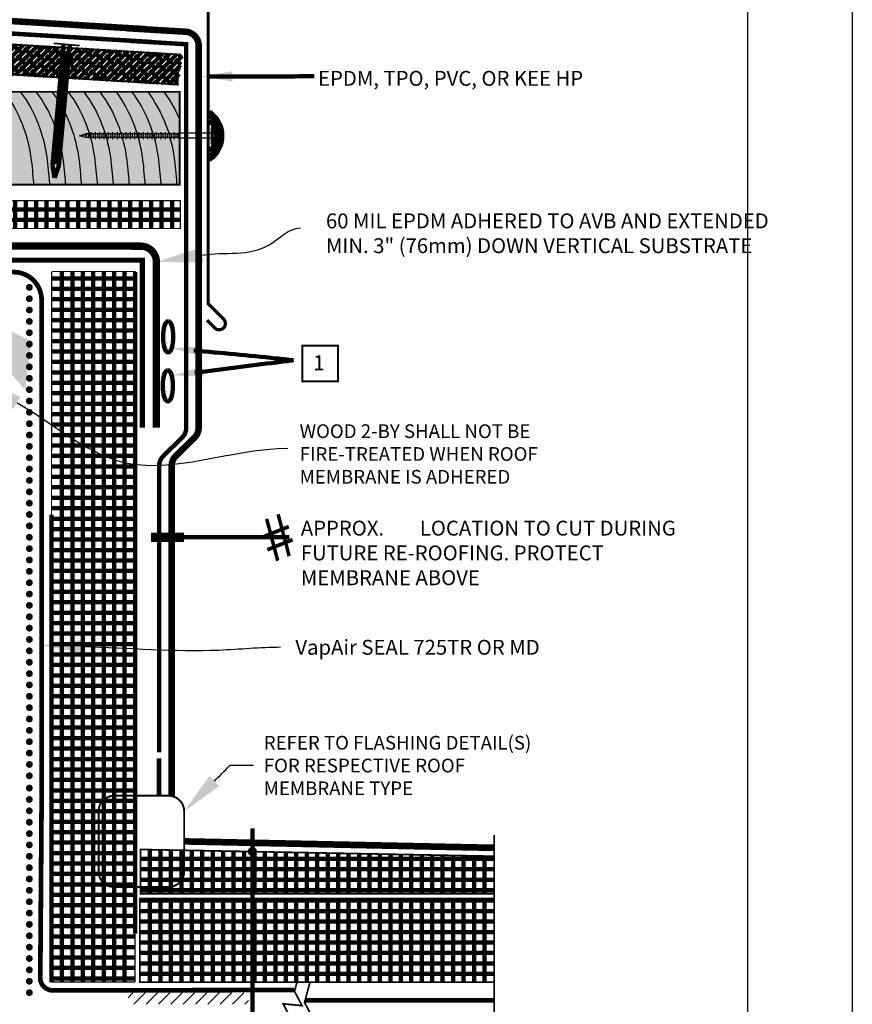
# Model space of a CAD drawing. Units: inches. Extents: x 9223.9 to 9249.4, y 1089.8 to 1122.8.
# Drawn here: x 9237.5 to 9249.4, y 1097.6 to 1111.7 of the extents above; entities that cross this region are included whole.
import ezdxf
from ezdxf import colors
from ezdxf.entities.mleader import LeaderData, LeaderLine
from ezdxf.math import Vec2, Vec3

# ---------------------------------------------------------------- set-up
doc = ezdxf.new("R2010")
doc.units = ezdxf.units.IN
doc.header["$MEASUREMENT"] = 0
doc.linetypes.add('DASHED', pattern=[0.75, 0.5, -0.25])
doc.linetypes.add('DASHED2', pattern=[0.375, 0.25, -0.125])
doc.layers.get('Defpoints').update_dxf_attribs({"color": 2})
for name, color, linetype in [('ALL 3 BARRIERS', 1, 'Continuous'), ('BOLT', 251, 'Continuous'), ('BONDINGADHESIVE', 34, 'DASHED2'), ('BORDER 2', 253, 'Continuous'), ('CAVGRIP', 1, 'Continuous'), ('CCW OSBPLYWOOD', 54, 'Continuous'), ('CCW VapAir Seal 725TR', 96, 'Continuous'), ('INSULATION 1', 7, 'Continuous'), ('INSULATION 2', 252, 'Continuous'), ('INSULATION 253', 253, 'Continuous'), ('LEADERS', 252, 'Continuous'), ('MIRADRAIN9800ISO', 1, 'Continuous'), ('NAIL', 250, 'Continuous'), ('NOTES', 7, 'Continuous'), ('NOTES NVELOP', 7, 'Continuous'), ('PERMANENTROOF', 4, 'Continuous'), ('SHEETMETAL', 7, 'Continuous'), ('SHEETMETAL2', 244, 'Continuous'), ('UNIVERSAL SINGLE PLY SEALANT', 4, 'Continuous'), ('VapAir Seal 725TR', 96, 'Continuous'), ('VapAir Seal MD Adhesion', 251, 'Continuous'), ('Wood Block', 7, 'Continuous')]:
    doc.layers.add(name, color=color, linetype=linetype)
doc.layers.add('EPDM MEMBRANE', color=5, linetype='Continuous', lineweight=25)
doc.styles.add('ARCHQUIK', font='simplex.shx', dxfattribs={"width": 0.9, "height": 0.1})
doc.styles.get("Standard").update_dxf_attribs({"font": 'simplex.shx', "height": 24})
pattern_1 = [(90, (2178.092549795141, 133.2498419431547), (-0.1494887663281125, 2.212878270670404e-17), []), (180, (2178.092549795141, 133.2498419431547), (-2.212878270670404e-17, -0.1494887663281125), [])]

# ---------------------------------------------------------------- blocks, each defined once
blk = doc.blocks.new('SCREW SMALL')
at = {"layer": 'BOLT', "linetype": 'Continuous', "ltscale": 2}
for p, q in [((-0.05433996462215873, 0.07722627276689309), (-0.05433996462215873, 0.02340190083850757)), ((-0.0515748283260109, 2.273736754432321e-13), (-0.05157482832510141, -0.6939621612086739)), ((0.0515748283260109, 2.273736754432321e-13), (0.05157482832510141, -0.6939621612086739)), ((0.05433996462306823, 0.07722627276689309), (0.05433996462306823, 0.02340190083850757)), ((-0.0725869251318727, -0.7771868481472666), (0.0725869251318727, -0.7771868481472666)), ((-0.0515748283260109, -0.6939621612086739), (0.0515748283260109, -0.6939621612089013)), ((-0.0515748283260109, -0.7319907837295432), (0.0515748283260109, -0.7319907837295432)), ((-0.03672554784952808, -0.6939621612086739), (-0.03672554784952808, -2.605476269892733)), ((0.03672554784952808, -0.6939621612086739), (0.03672554784952808, -2.605476269892733)), ((-0.0725869251318727, -0.8675789769829407), (0.0725869251318727, -0.8675789769829407)), ((-0.0725869251318727, -0.9579711058188423), (0.0725869251318727, -0.9579711058188423)), ((-0.0515748283260109, -0.8223829125652173), (0.0515748283260109, -0.8223829125652173)), ((-0.0515748283260109, -0.9127750414011189), (0.0515748283260109, -0.9127750414011189)), ((-0.0515748283260109, -1.003167170236793), (0.0515748283260109, -1.003167170236793)), ((-0.0725869251318727, -1.048363234654744), (0.0725869251318727, -1.048363234654744)), ((-0.0725869251318727, -1.138755363490645), (0.0725869251318727, -1.138755363490645)), ((-0.0515748283260109, -1.093559299072467), (0.0515748283260109, -1.093559299072467)), ((-0.0515748283260109, -1.183951427908369), (0.0515748283260109, -1.183951427908369)), ((-0.0725869251318727, -1.229147492326319), (0.0725869251318727, -1.229147492326319)), ((-0.0725869251318727, -1.319539621161994), (0.0725869251318727, -1.319539621161994)), ((-0.0725869251318727, -1.409931749997895), (0.0725869251318727, -1.409931749997895)), ((-0.0515748283260109, -1.27434355674427), (0.0515748283260109, -1.27434355674427)), ((-0.0515748283260109, -1.364735685580172), (0.0515748283260109, -1.364735685580172)), ((-0.0725869251318727, -1.500323878833797), (0.0725869251318727, -1.500323878833797)), ((-0.0725869251318727, -1.590716007669698), (0.0725869251318727, -1.590716007669698)), ((-0.0515748283260109, -1.455127814415846), (0.0515748283260109, -1.455127814415846)), ((-0.0515748283260109, -1.54551994325152), (0.0515748283260109, -1.54551994325152)), ((-0.0725869251318727, -1.681108136505372), (0.0725869251318727, -1.681108136505372)), ((-0.0725869251318727, -1.771500265341274), (0.0725869251318727, -1.771500265341274)), ((-0.0515748283260109, -1.635912072087422), (0.0515748283260109, -1.635912072087422)), ((-0.0515748283260109, -1.726304200923096), (0.0515748283260109, -1.726304200923096)), ((-0.0515748283260109, -1.816696329758997), (0.0515748283260109, -1.816696329758997)), ((-0.0725869251318727, -1.861892394176948), (0.0725869251318727, -1.861892394176948)), ((-0.0725869251318727, -1.952284523012622), (0.0725869251318727, -1.952284523012622)), ((-0.0515748283260109, -1.907088458594899), (0.0515748283260109, -1.907088458594899)), ((-0.0515748283260109, -1.9974805874308), (0.0515748283260109, -1.9974805874308)), ((-0.0725869251318727, -2.042676651848524), (0.0725869251318727, -2.042676651848524)), ((-0.0725869251318727, -2.133068780684198), (0.0725869251318727, -2.133068780684198)), ((-0.0725869251318727, -2.223460909520099), (0.0725869251318727, -2.223460909520099)), ((-0.0515748283260109, -2.087872716266475), (0.0515748283260109, -2.087872716266475)), ((-0.0515748283260109, -2.178264845102376), (0.0515748283260109, -2.178264845102376)), ((-0.0725869251318727, -2.313853038356001), (0.0725869251318727, -2.313853038356001)), ((-0.0725869251318727, -2.404245167191903), (0.0725869251318727, -2.404245167191903)), ((-0.0515748283260109, -2.26865697393805), (0.0515748283260109, -2.26865697393805)), ((-0.0515748283260109, -2.359049102773724), (0.0515748283260109, -2.359049102773724)), ((-0.0725869251318727, -2.494637296027577), (0.0725869251318727, -2.494637296027577)), ((-0.0515748283260109, -2.449441231609626), (0.0515748283260109, -2.449441231609626)), ((-0.0515748283260109, -2.5398333604453), (0.0515748283260109, -2.5398333604453)), ((-0.03672554784952808, -2.605476269892733), (-0.01374415057537703, -2.586197219364239)), ((0, -2.726806811188226), (-0.03672554784952808, -2.605476269892733)), ((-0.01374415057537703, -2.586197219364239), (0, -2.726806811188226)), ((-0.01374415057537703, -2.586197219364239), (0.03672554784952808, -2.605476269892733)), ((0.03672554784952808, -2.605476269892733), (0, -2.726806811188226))]:
    blk.add_line(p, q, dxfattribs=at)
at = {"layer": 'BOLT', "linetype": 'Continuous', "ltscale": 2, "flags": 128}
for points in [[(0.1731740662048651, 0.02340190083850757), (0.1731740662048651, 0), (-0.1731740662048651, 0), (-0.1731740662048651, 0.02340190083850757)], [(-0.1170095041925379, 0.02340190083850757), (-0.1170095041925379, 0.07722627276689309), (0.1170095041925379, 0.07722627276689309), (0.1170095041925379, 0.02340190083850757)]]:
    blk.add_lwpolyline(points, close=True, dxfattribs=at)
blk = doc.blocks.new('RS NAIL')
at = {"layer": 'NAIL', "linetype": 'Continuous', "lineweight": 100}
for p, q in [((-1.28125, 0.03125), (-0.1183242570805305, 0.03125)), ((-1.136965180103289, 0.03125), (-1.136965180103289, -0.03125)), ((-1.080584471190377, 0.03125), (-1.080584471190377, -0.03125)), ((-1.024203762277466, 0.03125), (-1.024203762277466, -0.03125)), ((-0.9678230533645547, 0.03125), (-0.9678230533645547, -0.03125)), ((-0.9114423444516433, 0.03125), (-0.9114423444516433, -0.03125)), ((-0.8550616355387319, 0.03125), (-0.8550616355387319, -0.03125)), ((-0.7986809266258206, 0.03125), (-0.7986809266258206, -0.03125)), ((-0.7423002177129092, 0.03125), (-0.7423002177129092, -0.03125)), ((-0.6859195087999979, 0.03125), (-0.6859195087999979, -0.03125)), ((-0.6295387998870865, 0.03125), (-0.6295387998870865, -0.03125)), ((-0.5731580909741751, 0.03125), (-0.5731580909741751, -0.03125)), ((-0.5167773820612638, 0.03125), (-0.5167773820612638, -0.03125)), ((-0.4603966731483524, 0.03125), (-0.4603966731483524, -0.03125)), ((-0.4040159642354411, 0.03125), (-0.4040159642354411, -0.03125)), ((-0.3476352553225297, 0.03125), (-0.3476352553225297, -0.03125)), ((-0.2912545464096183, 0.03125), (-0.2912545464096183, -0.03125)), ((-0.234873837496707, 0.03125), (-0.234873837496707, -0.03125)), ((-0.1784931285837956, 0.03125), (-0.1784931285837956, -0.03125)), ((-0.1183242570805305, 0.03125), (0, 0)), ((-0.1183242570805305, -0.03125), (0, 0)), ((-1.28125, -0.03125), (-0.1183242570805305, -0.03125))]:
    blk.add_line(p, q, dxfattribs=at)
at = {"layer": 'NAIL', "color": 252, "linetype": 'Continuous', "lineweight": 100}
for p, q in [((-1.165155534559744, 0.03125), (-1.165155534559744, -0.03125)), ((-1.108774825646833, 0.03125), (-1.108774825646833, -0.03125)), ((-1.052394116733922, 0.03125), (-1.052394116733922, -0.03125)), ((-0.9960134078210103, 0.03125), (-0.9960134078210103, -0.03125)), ((-0.939632698908099, 0.03125), (-0.939632698908099, -0.03125)), ((-0.8832519899951876, 0.03125), (-0.8832519899951876, -0.03125)), ((-0.8268712810822763, 0.03125), (-0.8268712810822763, -0.03125)), ((-0.7704905721693649, 0.03125), (-0.7704905721693649, -0.03125)), ((-0.7141098632564535, 0.03125), (-0.7141098632564535, -0.03125)), ((-0.6577291543435422, 0.03125), (-0.6577291543435422, -0.03125)), ((-0.6013484454306308, 0.03125), (-0.6013484454306308, -0.03125)), ((-0.5449677365177195, 0.03125), (-0.5449677365177195, -0.03125)), ((-0.4885870276048081, 0.03125), (-0.4885870276048081, -0.03125)), ((-0.4322063186918967, 0.03125), (-0.4322063186918967, -0.03125)), ((-0.3758256097789854, 0.03125), (-0.3758256097789854, -0.03125)), ((-0.319444900866074, 0.03125), (-0.319444900866074, -0.03125)), ((-0.2630641919531627, 0.03125), (-0.2630641919531627, -0.03125)), ((-0.2066834830402513, 0.03125), (-0.2066834830402513, -0.03125)), ((-0.1503027741273399, 0.03125), (-0.1503027741273399, -0.03125))]:
    blk.add_line(p, q, dxfattribs=at)
at = {"layer": 'NAIL', "linetype": 'Continuous', "lineweight": 100, "const_width": 0.015625}
blk.add_lwpolyline([(-1.28125, -0.124866540374569), (-1.28125, 0.125)], dxfattribs=at)
blk = doc.blocks.new('CAV GRIP NEW SYMBOL')
at = {"layer": 'CAVGRIP', "const_width": 0.03}
for points in [[(0.1149859518342964, -0.02776560175401555, -1), (0.08498595183418722, -0.02776560175401555, -1)], [(0.1849719036684291, -0.02776560175401555, 1), (0.2149719036685383, -0.02776560175401555, 1)], [(0.284957855502671, -0.02776560175401555, 1), (0.3149578555027802, -0.02776560175401555, 1)]]:
    blk.add_lwpolyline(points, format="xyb", close=True, dxfattribs=at)
at = {"layer": 'Defpoints', "linetype": 'Continuous', "lineweight": 100, "ltscale": 24}
for p in [(-5.551115123125783e-17, -0.02776560175401556), (0.3999438073369674, -0.02776560175401556)]:
    blk.add_point(p, dxfattribs=at)
blk = doc.blocks.new('RR')
at = {"linetype": 'Continuous', "lineweight": 100, "ltscale": 48}
blk.add_line((0.8205984453278325, 1.298960938811433e-14), (1.80548343098429, 1.298960938811433e-14), dxfattribs=at)
at = {"layer": 'PERMANENTROOF', "color": 7, "linetype": 'Continuous', "lineweight": 100, "ltscale": 2}
blk.add_line((-0.1705255841325837, 0), (1.182372116772903, 0), dxfattribs=at)
at = {"layer": 'PERMANENTROOF', "linetype": 'Continuous', "lineweight": 100, "ltscale": 2, "insert": (3.076673951098623, -2.642113476471157), "char_height": 1.40625, "width": 2.99251076371837, "attachment_point": 1, "rotation": 201.79553695825544}
blk.add_mtext('{\\fWingdings|b0|i0|c2|p2;\\P#}', dxfattribs=at)
blk = doc.blocks.new('NOTE NO 1')
at = {"layer": 'Defpoints', "linetype": 'Continuous'}
blk.add_point((0, 1.13686837721616e-13), dxfattribs=at)
at = {"layer": 'NOTES', "color": 1, "const_width": 0.03125}
blk.add_lwpolyline([(0.2819425094294274, 0.2819425094293138), (-0.2819425094294274, 0.2819425094293138), (-0.2819425094294274, -0.2819425094290864), (0.2819425094294274, -0.2819425094290864)], close=True, dxfattribs=at)
blk = doc.blocks.new('NVELOP TITLE 4')
at = {"layer": 'Defpoints'}
blk.add_line((9880.000000239374, 1593.617952195741), (9880.00000025335, 1563.097668754185), dxfattribs=at)
blk.add_lwpolyline([(9856.00000023856, 1594.999999685615), (9881.50000023856, 1594.999999685615), (9881.50000023856, 1561.999999685615), (9856.00000023856, 1561.999999685615)], close=True, dxfattribs=at)

msp = doc.modelspace()

# ---------------------------------------------------------------- hatches: boundary and pattern name
at = {"layer": 'CCW OSBPLYWOOD', "linetype": 'Continuous', "lineweight": 100, "ltscale": 24}
h = msp.add_hatch(dxfattribs=at)
h.set_pattern_fill('ANSI38', color=256, scale=0.5979550653124499)
h.set_pattern_definition([(45, (2177.511383437954, 133.8704722616567), (-0.05285226019090978, 0.05285226019090979), []), (135, (2177.511383437954, 133.8704722616567), (-0.1585567805727293, 0.05285226019090979), [0.1868609579101406, -0.1121165747460843])])
edge = h.paths.add_edge_path()
edge.add_line((9239.735728484853, 1110.772479223502), (9226.509813102322, 1111.567166499002))
edge.add_line((9226.509813102322, 1111.567166499002), (9226.535611791836, 1111.996531980302))
edge.add_line((9239.807146655203, 1111.196604661353), (9226.535611791838, 1111.996531980302))
edge.add_line((9239.736080209786, 1110.778332952818), (9239.761470703203, 1111.200904859775))
at = {"layer": 'INSULATION 2', "linetype": 'Continuous', "lineweight": 100, "ltscale": 0.25}
h = msp.add_hatch(dxfattribs=at)
h.set_pattern_fill('ANSI37', color=256, scale=1.1959101306249, angle=45, style=0)
h.set_pattern_definition([(90, (2177.511383437954, 133.8704722616567), (-0.1494887663281125, 2.212878270670404e-17), []), (180, (2177.511383437954, 133.8704722616567), (-2.212878270670404e-17, -0.1494887663281125), [])])
h.paths.add_polyline_path([(9239.77859532509, 1109.111583514592), (9228.921957585892, 1109.111229804687), (9228.921957585892, 1108.712593094479), (9239.77859532509, 1108.712946804384)])
h = msp.add_hatch(dxfattribs=at)
h.set_pattern_fill('ANSI37', color=256, scale=1.1959101306249, angle=45, style=0)
h.set_pattern_definition([(90, (2177.430937503201, 133.7812790194507), (-0.1494887663281125, 2.212878270670404e-17), []), (180, (2177.430937503201, 133.7812790194507), (-2.212878270670404e-17, -0.1494887663281125), [])])
h.paths.add_polyline_path([(9237.938260074025, 1108.088828650902), (9239.134170204648, 1108.088828650902), (9239.130624301211, 1097.931370477944), (9237.928597312566, 1097.931370477944)])
h = msp.add_hatch(dxfattribs=at)
h.set_pattern_fill('ANSI37', color=256, scale=1.1959101306249, angle=45, style=0)
h.set_pattern_definition(pattern_1)
h.paths.add_polyline_path([(9244.26663419462, 1099.732182121752), (9239.209199075685, 1099.828853344944), (9239.209199075685, 1099.196494379184), (9244.26663419462, 1099.196494379184)])
h = msp.add_hatch(dxfattribs=at)
h.set_pattern_fill('ANSI37', color=256, scale=1.1959101306249, angle=45, style=0)
h.set_pattern_definition(pattern_1)
h.paths.add_polyline_path([(9244.26663419462, 1099.127280608569), (9239.19851990723, 1099.127280608569), (9239.19851990723, 1097.931370477944), (9244.26663419462, 1097.931370477944)])
at = {"layer": 'MIRADRAIN9800ISO', "linetype": 'Continuous', "lineweight": 100, "ltscale": 24}
msp.add_hatch(color=41, dxfattribs=at).paths.add_polyline_path([(9239.769613030427, 1109.339737986624), (9239.769613030427, 1110.667352597982), (9234.354386749405, 1110.667352597982), (9234.354386749405, 1109.339737986624)])
h = msp.add_hatch(color=41, dxfattribs=at)
edge = h.paths.add_edge_path(flags=16)
edge.add_spline(control_points=[(9237.418886165417, 1107.200089720139), (9237.42679432816, 1107.288320162651), (9237.411880957568, 1107.432626225458), (9237.479504910894, 1107.236962435111), (9237.486097672065, 1107.100005242869), (9237.491367155008, 1107.277786495003), (9237.509814283634, 1107.223791285381), (9237.498153584806, 1107.332670165082), (9237.491367155008, 1107.148728740463), (9237.646281820686, 1107.104443078822)], knot_values=[0.2567024018628058, 0.2567024018628058, 0.2567024018628058, 0.2567024018628058, 0.2691492944901001, 0.2691492944901001, 0.2911672958739746, 0.2911672958739746, 0.3131852972578492, 0.3131852972578492, 0.3280719459226297, 0.3280719459226297, 0.3280719459226297, 0.3280719459226297], degree=3, periodic=0)
edge.add_line((9237.646281820691, 1107.104443078815), (9236.910457784139, 1107.448628440303))
edge.add_line((9236.910457784139, 1107.448628440303), (9236.799640954145, 1107.448628440303))
edge = h.paths.add_edge_path()
edge.add_spline(control_points=[(9237.646281820686, 1107.104443078822), (9237.491367155008, 1107.148728740463), (9237.498153584806, 1107.332670165082), (9237.509814283634, 1107.223791285381), (9237.491367155008, 1107.277786495003), (9237.486097672065, 1107.100005242869), (9237.479504910894, 1107.236962435111), (9237.411880957568, 1107.432626225458), (9237.42679432816, 1107.288320162651), (9237.418886165417, 1107.200089720139)], knot_values=[0.2567024018628058, 0.2567024018628058, 0.2567024018628058, 0.2567024018628058, 0.2715890505275863, 0.2715890505275863, 0.2936070519114609, 0.2936070519114609, 0.3156250532953354, 0.3156250532953354, 0.3280719459226297, 0.3280719459226297, 0.3280719459226297, 0.3280719459226297], degree=3, periodic=0)
edge.add_line((9236.799640954145, 1107.448628440303), (9236.66007165885, 1107.437010626942))
edge.add_spline(control_points=[(9236.66007165885, 1107.437010626942), (9237.558801250054, 1106.404243096597)], knot_values=[0.2572735826343874, 0.2572735826343874, 0.4227908498506458, 0.4227908498506458], degree=1, periodic=0)
edge.add_line((9237.558896652463, 1106.401593910743), (9237.646281820691, 1107.104443078815))
h.paths.add_polyline_path([(9236.910457784139, 1107.448628440303), (9236.799640954145, 1107.448628440303), (9236.66007165885, 1107.437010626942), (9231.199638356222, 1107.448628440303), (9231.199638356222, 1106.521103106218), (9236.910457784139, 1106.521103106218), (9236.910457784139, 1107.104443078815)])
h.paths.add_polyline_path([(9236.131151622634, 1106.658945960459), (9236.131486106347, 1106.65842374839), (9236.13128131329, 1106.65859936372)], flags=16)
h.paths.add_polyline_path([(9234.737630716965, 1106.650462571845), (9234.737406647047, 1106.649722309932), (9234.7376251632, 1106.650020229648)], flags=16)
h.paths.add_polyline_path([(9232.266053847134, 1106.65041035262), (9232.26610376007, 1106.65033893895), (9232.266026675827, 1106.650342480969)], flags=16)
at = {"layer": 'UNIVERSAL SINGLE PLY SEALANT', "linetype": 'Continuous', "lineweight": 100, "ltscale": 2}
h = msp.add_hatch(dxfattribs=at)
h.set_pattern_fill('AR-SAND', color=256, scale=0.04563735429046628, angle=-90.00000000000001, style=0)
h.set_pattern_definition([(307.5, (9235.38543240001, 1146.206146707008), (0.08793513900174507, 0.002874850201994388), [0, -0.0693687785215087, 0, -0.07758350229379263, 0, -0.07416070072200764]), (277.5, (9235.38543240001, 1146.206146707008), (0.128795279838335, -0.0807679265133174), [0, -0.03742263051818234, 0, -0.06252317537793879, 0, -0.02395961100249479]), (237.5, (9235.38543240001, 1146.262280652787), (0.000258264231215139, -0.1421211954555253), [0, -0.02281867714523315, 0, -0.08214723772283933, 0, -0.1072477825825958]), (227.5, (9235.38543240001, 1146.262280652787), (0.04005479070898944, -0.1371916648948621), [0, -0.01140933857261657, 0, -0.05385207806275021, 0, -0.06161042829212948])])
edge = h.paths.add_edge_path()
edge.add_ellipse((9239.603705184269, 1107.162770559376), major_axis=(4.114800359504062e-17, 0.2239992985389173), ratio=0.3252732591787297, start_angle=0, end_angle=360)
h = msp.add_hatch(dxfattribs=at)
h.set_pattern_fill('AR-SAND', color=256, scale=0.04563735429046628, angle=-90.00000000000001, style=0)
h.set_pattern_definition([(307.5, (9235.380592134028, 1145.505562881135), (0.08793513900174507, 0.002874850201994388), [0, -0.0693687785215087, 0, -0.07758350229379263, 0, -0.07416070072200764]), (277.5, (9235.380592134028, 1145.505562881135), (0.128795279838335, -0.0807679265133174), [0, -0.03742263051818234, 0, -0.06252317537793879, 0, -0.02395961100249479]), (237.5, (9235.380592134028, 1145.561696826914), (0.000258264231215139, -0.1421211954555253), [0, -0.02281867714523315, 0, -0.08214723772283933, 0, -0.1072477825825958]), (227.5, (9235.380592134028, 1145.561696826914), (0.04005479070898944, -0.1371916648948621), [0, -0.01140933857261657, 0, -0.05385207806275021, 0, -0.06161042829212948])])
edge = h.paths.add_edge_path()
edge.add_ellipse((9239.598864918291, 1106.462186733503), major_axis=(4.114800359504062e-17, 0.2239992985389173), ratio=0.3252732591787297, start_angle=0, end_angle=360)
at = {"layer": 'VapAir Seal MD Adhesion'}
h = msp.add_hatch(dxfattribs=at)
h.set_pattern_fill('ANSI31', color=8, scale=0.9965917743920591)
h.set_pattern_definition([(45, (9023.538629060378, 1345.025987754302), (-0.08808710021841987, 0.08808710021841987), [])])
h.paths.add_polyline_path([(9240.75417272652, 1097.614156013791), (9239.030737196146, 1097.614156013791), (9239.030737196146, 1097.776836824846), (9240.75417272652, 1097.776836824846)])

# ---------------------------------------------------------------- linework, layer by layer
at = {"linetype": 'Continuous', "lineweight": 100, "ltscale": 12}
for p, q in [((9240.460766418662, 1104.294550529289), (9239.835011212926, 1104.294550529289)), ((9240.80808917115, 1095.624985678084), (9240.80808917115, 1100.129564181539))]:
    msp.add_line(p, q, dxfattribs=at)
at = {"color": 252, "linetype": 'Continuous', "lineweight": 100, "ltscale": 24, "true_color": 0x939598, "const_width": 0.02491479438801875}
for points in [[(9244.301929600562, 1096.155747593422), (9244.303885934089, 1097.059614940887), (9244.158417201692, 1097.222134423562), (9244.424918739594, 1097.266700095171), (9244.26663419462, 1097.436578858928), (9244.26663419462, 1100.036034831903)], [(9241.00286351838, 1096.155747593421), (9241.347818101793, 1097.426218227853), (9241.250017119233, 1097.621176434049), (9241.518884556655, 1097.594353498261), (9241.410643904743, 1097.799771980454), (9241.446375155549, 1097.931370477944)], [(9241.187277773894, 1096.155747593421), (9241.491289812278, 1097.267401978251), (9241.393488829715, 1097.462360184448), (9241.662356267138, 1097.435537248659), (9241.554115615225, 1097.640955730852), (9241.632968203696, 1097.931370477944)]]:
    msp.add_lwpolyline(points, dxfattribs=at)
at = {"layer": 'BONDINGADHESIVE', "color": 32, "linetype": 'DASHED', "ltscale": 0.5}
for points, const_width in [([(9239.370589198094, 1111.380908917247), (9226.270265721385, 1112.168049925695), (9226.270265721385, 1108.299674005665)], 0.06378187129297377), ([(9239.234188167695, 1108.104927554977), (9239.234188167695, 1108.258367021841), (9231.125759233844, 1108.258367021841)], 0.07223483373861797), ([(9239.234188167691, 1105.864310576869), (9239.234188167691, 1108.104927554977)], 0.07223483373861797), ([(9239.47158640299, 1100.596879486239), (9239.471977666519, 1101.135212559084)], 0.06514447966549868)]:
    msp.add_lwpolyline(points, dxfattribs=dict(at, const_width=const_width))
at = {"layer": 'BONDINGADHESIVE', "color": 32, "linetype": 'DASHED', "ltscale": 0.5, "const_width": 0.06378187129297377}
msp.add_lwpolyline([(9239.47538982406, 1101.217952586886), (9239.475389824063, 1105.315913214155, -0.2010875711497135), (9239.534952859292, 1105.458026750625), (9239.802679918663, 1105.721311176241, 0.2010875711497135), (9239.862242953892, 1105.863424712711), (9239.862242953892, 1111.348491668416), (9239.069457453166, 1111.396126673737)], format="xyb", dxfattribs=at)
at = {"layer": 'CAVGRIP', "const_width": 0.04875851456266784}
for points in [[(9237.61877751231, 1107.895046336541, -1), (9237.61877751231, 1107.846287821978, -1)], [(9237.61877751231, 1107.732540786922, -1), (9237.61877751231, 1107.683782272359, -1)], [(9237.618399182888, 1100.731024440304, -1), (9237.618399182888, 1100.682265925741, -1)], [(9237.618399182888, 1100.568518890685, -1), (9237.618399182888, 1100.519760376122, -1)], [(9237.618399182888, 1100.406013341066, -1), (9237.618399182888, 1100.357254826503, -1)], [(9237.618399182888, 1100.243507791447, -1), (9237.618399182888, 1100.194749276884, -1)]]:
    msp.add_lwpolyline(points, format="xyb", close=True, dxfattribs=at)
at = {"layer": 'CCW VapAir Seal 725TR'}
msp.add_lwpolyline([(9241.401310317953, 1097.817730658239, 0.06747756805779569, 0.06747756805779569, 0), (9237.961188839909, 1097.813419058653, 0.06747756805779569, 0.06747756805779569, -0.4662634059147665), (9237.775074065321, 1098.019493920203, 0.06747756805779569, 0.06747756805779569, 0), (9237.79340795115, 1100.460776257161, 0.06747756805779569, 0.06747756805779569, 0), (9237.793776128685, 1107.690171638985, 0.06747756805779569, 0.06747756805779569, 0.414228478872499), (9237.395139418993, 1108.088828650902, 0.06747756805779569, 0.06747756805779569, 0), (9231.108636437599, 1108.088828650902, 0.06747756805779569, 0.06747756805779569, 0.00132544127522223), (9231.106522970538, 1108.088823048339, 0.06747756805779569, 0.06747756805779569, 0.00132544127522223)], format="xyseb", dxfattribs=at)
at = {"layer": 'Defpoints', "linetype": 'Continuous', "lineweight": 100, "ltscale": 24}
for p in [(9237.61877751231, 1107.545655980022), (9237.61877751231, 1103.320511689927)]:
    msp.add_point(p, dxfattribs=at)
at = {"layer": 'EPDM MEMBRANE', "linetype": 'Continuous', "lineweight": 100}
for points, const_width in [([(9239.293713787569, 1111.563882150776), (9226.303505640391, 1112.344406811798, 0.4319023549514717), (9226.092232679406, 1112.14544728305), (9226.092232679406, 1108.299674005665)], 0.09301230663632809), ([(9239.653422866042, 1101.217952586886), (9239.653422866042, 1105.315913214155, -0.2010875711497135), (9239.712985901271, 1105.458026750625), (9239.980712960642, 1105.721311176241, 0.2010875711497135), (9240.04027599587, 1105.86342471271), (9240.04027599587, 1111.32844690808, 0.3967432856603421), (9239.85291224665, 1111.527406436828), (9238.992582042642, 1111.579099907267)], 0.09301230663632809), ([(9231.145914520486, 1108.463657956178), (9239.210081928359, 1108.459994646223, -0.4142135623730951), (9239.435815792072, 1108.234260782506), (9239.435815792072, 1108.104927554977)], 0.1053391562417306)]:
    msp.add_lwpolyline(points, format="xyb", dxfattribs=dict(at, const_width=const_width))
for points, const_width in [([(9239.435815792069, 1108.104927554977), (9239.435815792069, 1105.864310576869)], 0.1053391562417306), ([(9239.653422866042, 1101.217952586886), (9239.653422866042, 1100.592852445783)], 0.09499938141480792), ([(9239.832846312616, 1099.944731898691), (9244.26663419462, 1099.852361317816)], 0.09499938141480792)]:
    msp.add_lwpolyline(points, dxfattribs=dict(at, const_width=const_width))
at = {"layer": 'INSULATION 1', "linetype": 'Continuous', "lineweight": 100, "const_width": 0.01799401816912465}
msp.add_lwpolyline([(9239.77859532509, 1109.111583514592), (9228.921957585892, 1109.111229804687), (9228.921957585892, 1108.712593094479), (9239.77859532509, 1108.712946804384)], close=True, dxfattribs=at)
at = {"layer": 'INSULATION 1', "linetype": 'Continuous', "lineweight": 100}
for points, const_width in [([(9237.928597312566, 1097.931370477944), (9237.938260074025, 1108.088828650902)], 0.01799401816912465), ([(9239.14028706267, 1108.097814190006), (9237.938260074025, 1108.097814190006)], 0.01799401816912465), ([(9239.130624301211, 1097.931370477944), (9239.134170204648, 1108.088828650902)], 0.01799401816912465), ([(9244.26663419462, 1099.196494379184), (9239.209199075685, 1099.196494379184), (9239.209199075685, 1099.828853344944), (9244.26663419462, 1099.732182121752)], 0.02491479438801875), ([(9244.26663419462, 1097.931370477944), (9239.19851990723, 1097.931370477944), (9239.19851990723, 1099.127280608569), (9244.26663419462, 1099.127280608569)], 0.02491479438801875), ([(9239.130624301211, 1097.931370477944), (9237.928597312566, 1097.931370477944)], 0.01799401816912465)]:
    msp.add_lwpolyline(points, dxfattribs=dict(at, const_width=const_width))
at = {"layer": 'INSULATION 1', "color": 7, "linetype": 'DASHED', "lineweight": 100, "ltscale": 0.25, "const_width": 0.02768310487557638}
msp.add_lwpolyline([(9238.830179378787, 1100.596879486239), (9239.611381473609, 1100.596879486239, -0.414213562373095), (9239.832846312616, 1100.375414647234), (9239.832846312616, 1099.514049150147, -0.414213562373095), (9239.611381473609, 1099.292584311143), (9238.830179378787, 1099.292584311143, -0.414213562373095), (9238.608714539783, 1099.514049150147), (9238.608714539783, 1100.375414647234, -0.414213562373095)], format="xyb", close=True, dxfattribs=at)
at = {"layer": 'LEADERS', "color": 252, "ltscale": 12}
msp.add_line((9240.49152055267, 1101.03408888729), (9240.825335451067, 1101.03408888729), dxfattribs=at)
at = {"layer": 'LEADERS', "linetype": 'Continuous', "lineweight": 100, "ltscale": 24, "const_width": 0.06592526805419253}
msp.add_lwpolyline([(9240.775126537123, 1099.798291082128, 1), (9240.841051805179, 1099.798291082128, 1)], format="xyb", close=True, dxfattribs=at)
at = {"layer": 'LEADERS', "color": 252, "linetype": 'Continuous', "lineweight": 100, "ltscale": 12}
for points, start_tangent, end_tangent in [([(9240.200031692606, 1110.888769997546), (9241.133436785163, 1110.888769997546), (9241.693990810207, 1110.88981463564)], (1, 0), (0.9999999999999998, 0)), ([(9239.970661512521, 1106.967532446843), (9241.144731207907, 1106.855148539702), (9241.395444561651, 1106.827776186064)], (0.9954499255826649, -0.09528612520964204), (0.9954499255826644, -0.09528612520964198)), ([(9239.985370220067, 1106.650370107783), (9241.15558117751, 1106.797598186899), (9241.395444561651, 1106.827776186064)], (0.9921782455368214, 0.1248291996428532), (0.9921782455368211, 0.1248291996428531))]:
    msp.add_spline(points, degree=3, dxfattribs=dict(at, start_tangent=start_tangent, end_tangent=end_tangent))
at = {"layer": 'LEADERS', "color": 252, "ltscale": 12}
msp.add_open_spline([(9240.264697297163, 1100.807265631783), (9240.336699824744, 1100.879268159362), (9240.40870235232, 1100.951270686941), (9240.480704879898, 1101.02327321452), (9240.484310104155, 1101.026878438776), (9240.487915328416, 1101.030483663033), (9240.49152055267, 1101.034088887289)], degree=3, knots=[0, 0, 0, 0, 0.3751425673404859, 0.3751425673404859, 0.3751425673404859, 0.3939262563156962, 0.3939262563156962, 0.3939262563156962, 0.3939262563156962], dxfattribs=at)
at = {"layer": 'LEADERS', "color": 252, "linetype": 'Continuous', "lineweight": 100, "ltscale": 12}
for points in [[(9240.520070744431, 1110.814948384544), (9240.07714106642, 1110.888769997546), (9240.520070744431, 1110.962591610547)], [(9240.086207537835, 1106.882313146648), (9239.652327398282, 1106.998003918575), (9240.100275888752, 1107.029284584986)], [(9240.11676263739, 1106.592497439272), (9239.668082353699, 1106.610451080538), (9240.098332451653, 1106.738985836213)]]:
    msp.add_solid(points, dxfattribs=at)
at = {"layer": 'LEADERS', "color": 252, "ltscale": 12}
msp.add_solid([(9240.336672461257, 1100.735290467692), (9239.832846312616, 1100.375414647234), (9240.192722133073, 1100.879240795875)], dxfattribs=at)
at = {"layer": 'NOTES NVELOP', "color": 4, "const_width": 0.1328789034027667}
msp.add_lwpolyline([(9239.359192075815, 1104.294550529289), (9239.82933241302, 1104.294550529289)], dxfattribs=at)
at = {"layer": 'SHEETMETAL', "color": 252, "linetype": 'Continuous', "ltscale": 2}
for points, knots in [([(9237.258982702135, 1110.667352597963), (9237.37956059385, 1110.510918474748), (9237.458105408046, 1110.356667752666), (9237.57331132271, 1110.06022388966), (9237.609979197756, 1109.914777054157), (9237.654601355647, 1109.650161767256), (9237.661511136583, 1109.529105970426), (9237.67801983283, 1109.373749026664), (9237.678254331251, 1109.356830423635), (9237.678427477, 1109.343932684308), (9237.678446928829, 1109.342483704833), (9237.678465606317, 1109.341085473088), (9237.67848350951, 1109.339737986623)], [0.4024496632648538, 0.4024496632648538, 0.4024496632648538, 0.4024496632648538, 0.4826984819025207, 0.4826984819025207, 0.5636142195987074, 0.5636142195987074, 0.644529957294894, 0.644529957294894, 0.6653379343109904, 0.6653379343109904, 0.6653379343109904, 0.6676755789839155, 0.6676755789839155, 0.6676755789839155, 0.6676755789839155]), ([(9237.488743404327, 1110.667352597955), (9237.607994360691, 1110.51196461378), (9237.685891281602, 1110.358760345138), (9237.800723994538, 1110.063276791873), (9237.837391869583, 1109.91782995637), (9237.882014027475, 1109.65321466947), (9237.888923808412, 1109.53215887264), (9237.905432504656, 1109.376801928877), (9237.90566700308, 1109.359883325848), (9237.905840148827, 1109.346985586522), (9237.90587473425, 1109.344409295849), (9237.905906871758, 1109.34199343381), (9237.905936561565, 1109.339737986624)], [0.4029717448889717, 0.4029717448889717, 0.4029717448889717, 0.4029717448889717, 0.4826984819025207, 0.4826984819025207, 0.5636142195987074, 0.5636142195987074, 0.644529957294894, 0.644529957294894, 0.6653379343109904, 0.6653379343109904, 0.6653379343109904, 0.6694942748720321, 0.6694942748720321, 0.6694942748720321, 0.6694942748720321]), ([(9237.71154618305, 1110.669263704714), (9237.833459648204, 1110.511783640191), (9237.912654030475, 1110.356486092569), (9238.028233079105, 1110.059082094188), (9238.064900954152, 1109.913635258685), (9238.109523112042, 1109.649019971785), (9238.11643289298, 1109.527964174955), (9238.132941589223, 1109.372607231192), (9238.13317608765, 1109.355688628163), (9238.133349233394, 1109.342790888837), (9238.13335439063, 1109.342406723146), (9238.133359493431, 1109.342026124671), (9238.133364541804, 1109.341649093366)], [0.4019276764369482, 0.4019276764369482, 0.4019276764369482, 0.4019276764369482, 0.4826984819025207, 0.4826984819025207, 0.5636142195987074, 0.5636142195987074, 0.644529957294894, 0.644529957294894, 0.6653379343109904, 0.6653379343109904, 0.6653379343109904, 0.665957710432437, 0.665957710432437, 0.665957710432437, 0.665957710432437]), ([(9237.941317130359, 1110.669263704705), (9238.06189502207, 1110.51282958149), (9238.140439836268, 1110.358578859408), (9238.255645750934, 1110.062134996401), (9238.29231362598, 1109.916688160899), (9238.336935783871, 1109.652072873998), (9238.343845564807, 1109.531017077168), (9238.360354261054, 1109.375660133406), (9238.360588759475, 1109.358741530377), (9238.360761905224, 1109.345843791051), (9238.360781357052, 1109.344394811575), (9238.360800034541, 1109.34299657983), (9238.360817937733, 1109.341649093364)], [0.4024496632648538, 0.4024496632648538, 0.4024496632648538, 0.4024496632648538, 0.4826984819025207, 0.4826984819025207, 0.5636142195987074, 0.5636142195987074, 0.644529957294894, 0.644529957294894, 0.6653379343109904, 0.6653379343109904, 0.6653379343109904, 0.6676755789839155, 0.6676755789839155, 0.6676755789839155, 0.6676755789839155]), ([(9238.17107783255, 1110.669263704697), (9238.290328788915, 1110.513875720522), (9238.368225709826, 1110.36067145188), (9238.483058422762, 1110.065187898615), (9238.519726297807, 1109.919741063112), (9238.564348455699, 1109.655125776212), (9238.571258236636, 1109.534069979382), (9238.58776693288, 1109.378713035619), (9238.588001431304, 1109.36179443259), (9238.58817457705, 1109.348896693264), (9238.588209162474, 1109.346320402591), (9238.588241299982, 1109.343904540551), (9238.588270989789, 1109.341649093366)], [0.4029717448889717, 0.4029717448889717, 0.4029717448889717, 0.4029717448889717, 0.4826984819025207, 0.4826984819025207, 0.5636142195987074, 0.5636142195987074, 0.644529957294894, 0.644529957294894, 0.6653379343109904, 0.6653379343109904, 0.6653379343109904, 0.6694942748720321, 0.6694942748720321, 0.6694942748720321, 0.6694942748720321]), ([(9238.393880611273, 1110.671174811456), (9238.515794076426, 1110.513694746933), (9238.594988458699, 1110.358397199311), (9238.710567507329, 1110.06099320093), (9238.747235382376, 1109.915546365427), (9238.791857540265, 1109.650931078527), (9238.798767321205, 1109.529875281697), (9238.815276017447, 1109.374518337934), (9238.815510515873, 1109.357599734905), (9238.815683661618, 1109.344701995579), (9238.815688818853, 1109.344317829888), (9238.815693921653, 1109.343937231413), (9238.815698970027, 1109.343560200108)], [0.4019276764369482, 0.4019276764369482, 0.4019276764369482, 0.4019276764369482, 0.4826984819025207, 0.4826984819025207, 0.5636142195987074, 0.5636142195987074, 0.644529957294894, 0.644529957294894, 0.6653379343109904, 0.6653379343109904, 0.6653379343109904, 0.665957710432437, 0.665957710432437, 0.665957710432437, 0.665957710432437]), ([(9238.623651558582, 1110.671174811447), (9238.744229450294, 1110.514740688232), (9238.822774264492, 1110.36048996615), (9238.937980179158, 1110.064046103143), (9238.974648054203, 1109.918599267641), (9239.019270212093, 1109.65398398074), (9239.026179993029, 1109.53292818391), (9239.042688689276, 1109.377571240147), (9239.042923187699, 1109.360652637119), (9239.043096333444, 1109.347754897792), (9239.043115785276, 1109.346305918316), (9239.043134462765, 1109.344907686572), (9239.043152365957, 1109.343560200106)], [0.4024496632648538, 0.4024496632648538, 0.4024496632648538, 0.4024496632648538, 0.4826984819025207, 0.4826984819025207, 0.5636142195987074, 0.5636142195987074, 0.644529957294894, 0.644529957294894, 0.6653379343109904, 0.6653379343109904, 0.6653379343109904, 0.6676755789839155, 0.6676755789839155, 0.6676755789839155, 0.6676755789839155]), ([(9238.85341226077, 1110.671174811438), (9238.972663217137, 1110.515786827264), (9239.05056013805, 1110.362582558622), (9239.165392850984, 1110.067099005357), (9239.202060726031, 1109.921652169854), (9239.24668288392, 1109.657036882954), (9239.25359266486, 1109.535981086123), (9239.270101361104, 1109.380624142361), (9239.270335859526, 1109.363705539332), (9239.270509005273, 1109.350807800006), (9239.270543590697, 1109.348231509333), (9239.270575728206, 1109.345815647293), (9239.270605418013, 1109.343560200108)], [0.4029717448889717, 0.4029717448889717, 0.4029717448889717, 0.4029717448889717, 0.4826984819025207, 0.4826984819025207, 0.5636142195987074, 0.5636142195987074, 0.644529957294894, 0.644529957294894, 0.6653379343109904, 0.6653379343109904, 0.6653379343109904, 0.6694942748720321, 0.6694942748720321, 0.6694942748720321, 0.6694942748720321]), ([(9239.076215039497, 1110.673085918198), (9239.19812850465, 1110.515605853675), (9239.277322886923, 1110.360308306053), (9239.392901935553, 1110.062904307672), (9239.4295698106, 1109.917457472169), (9239.47419196849, 1109.652842185269), (9239.481101749428, 1109.531786388439), (9239.497610445671, 1109.376429444676), (9239.497844944097, 1109.359510841647), (9239.498018089842, 1109.346613102321), (9239.498023247073, 1109.34622893663), (9239.498028349877, 1109.345848338156), (9239.49803339825, 1109.34547130685)], [0.4019276764369482, 0.4019276764369482, 0.4019276764369482, 0.4019276764369482, 0.4826984819025207, 0.4826984819025207, 0.5636142195987074, 0.5636142195987074, 0.644529957294894, 0.644529957294894, 0.6653379343109904, 0.6653379343109904, 0.6653379343109904, 0.665957710432437, 0.665957710432437, 0.665957710432437, 0.665957710432437]), ([(9239.305985986804, 1110.673085918189), (9239.426563878518, 1110.516651794974), (9239.505108692716, 1110.362401072892), (9239.62031460738, 1110.065957209885), (9239.656982482426, 1109.920510374383), (9239.701604640317, 1109.655895087482), (9239.708514421252, 1109.534839290652), (9239.7250231175, 1109.379482346889), (9239.725257615923, 1109.362563743861), (9239.725430761668, 1109.349666004534), (9239.7254502135, 1109.348217025058), (9239.725468890989, 1109.346818793313), (9239.725486794181, 1109.345471306848)], [0.4024496632648538, 0.4024496632648538, 0.4024496632648538, 0.4024496632648538, 0.4826984819025207, 0.4826984819025207, 0.5636142195987074, 0.5636142195987074, 0.644529957294894, 0.644529957294894, 0.6653379343109904, 0.6653379343109904, 0.6653379343109904, 0.6676755789839155, 0.6676755789839155, 0.6676755789839155, 0.6676755789839155])]:
    msp.add_open_spline(points, degree=3, knots=knots, dxfattribs=at)
for points in [[(9239.535746688995, 1110.673085918181), (9239.64144373266, 1110.535359135531), (9239.714653011324, 1110.399347881638), (9239.769613030427, 1110.268096629229)], [(9239.75854946772, 1110.67499702494), (9239.76227705628, 1110.670181962994), (9239.765964707924, 1110.665368941424), (9239.769613030427, 1110.660558090184)]]:
    msp.add_open_spline(points, degree=3, dxfattribs=at)
at = {"layer": 'SHEETMETAL2', "linetype": 'Continuous', "lineweight": 100, "ltscale": 24}
for points in [[(9225.557173794998, 1112.744772586637, 0.0218004450895164, 0.0218004450895164, 0), (9239.343317393279, 1111.893844462595, 0.0218004450895164, 0.0218004450895164, 0), (9240.175464164828, 1111.843844411062, 0.0460646865129591, 0.0460646865129591, 0), (9240.175464164828, 1107.636545193619, 0.0460646865129591, 0.0460646865129591, 0), (9240.396202380885, 1107.415806977557, 0.0460646865129591, 0.0460646865129591, -1), (9240.270350291376, 1107.28995488805, 0, 0, 0)], [(9240.160156269723, 1107.400148909705, 0.0460646865129591, 0.0460646865129591, 0), (9240.270350291376, 1107.28995488805, 0.0460646865129591, 0.0460646865129591, 0)]]:
    msp.add_lwpolyline(points, format="xyseb", dxfattribs=at)
for radius, start, end in [(0.418029561104156, 304.5826016182643, 55.41739838173569), (0.3707990480869283, 309.7836919710228, 50.21630802884204), (0.3235685350697006, 317.1632852454393, 42.83671475456071)]:
    msp.add_arc((9239.95966721631, 1110.037778350937), radius, start, end, dxfattribs=at)
at = {"layer": 'UNIVERSAL SINGLE PLY SEALANT', "linetype": 'Continuous', "lineweight": 100, "ltscale": 2}
for centre in [(9239.603705184269, 1107.162770559376), (9239.598864918291, 1106.462186733503)]:
    msp.add_ellipse(centre, major_axis=(4.114800359504062e-17, 0.2239992985389173), ratio=0.3252732591787297, dxfattribs=at)
at = {"layer": 'VapAir Seal 725TR', "const_width": 0.06747756805779569}
msp.add_lwpolyline([(9241.562506722585, 1097.671860249885), (9244.26663419462, 1097.671860249885)], dxfattribs=at)
at = {"layer": 'Wood Block', "linetype": 'Continuous', "lineweight": 100, "ltscale": 2, "const_width": 0.02765863773664076}
for points in [[(9239.7614707032, 1111.200904859775), (9226.535611791838, 1111.996531980302)], [(9239.735728484853, 1110.772479223502), (9226.509813102322, 1111.567166499002)], [(9239.736080209786, 1110.778332952818), (9239.7614707032, 1111.200904859775)]]:
    msp.add_lwpolyline(points, dxfattribs=at)
msp.add_lwpolyline([(9234.354386749405, 1110.667352597982), (9239.769613030427, 1110.667352597982), (9239.769613030427, 1109.339737986624), (9234.354386749405, 1109.339737986624)], close=True, dxfattribs=at)

# ---------------------------------------------------------------- block references
at = {"layer": 'BORDER 2', "linetype": 'Continuous', "xscale": 0.9067951843613337, "yscale": 0.9067951843613337, "zscale": 0.9067951843613337}
msp.add_blockref('NOTE NO 1', (9241.778321294234, 1106.782898300148), dxfattribs=at)
at = {"layer": 'INSULATION 253', "xscale": -1.625283818755594, "yscale": 1.625283818755594, "zscale": 1.625283818755594, "rotation": 90}
for p in [(9237.573650529062, 1107.708161529641), (9237.573650529062, 1107.220644880784), (9237.573650529062, 1106.733128231927), (9237.573650529062, 1106.24561158307), (9237.573650529062, 1105.758094934213), (9237.573650529062, 1105.270578285356), (9237.573650529062, 1104.783061636498), (9237.573650529062, 1104.295544987642), (9237.573650529062, 1103.808028338784), (9237.573650529062, 1103.320511689927), (9237.573650529062, 1102.83299504107), (9237.573650529062, 1102.345478392213), (9237.573650529062, 1101.857961743356), (9237.573650529062, 1101.370445094499), (9237.57327219964, 1100.219128534165), (9237.57327219964, 1099.731611885308), (9237.57327219964, 1099.244095236452), (9237.57327219964, 1098.756578587595), (9237.57327219964, 1098.269061938737)]:
    msp.add_blockref('CAV GRIP NEW SYMBOL', p, dxfattribs=at)
at = {"layer": 'LEADERS', "linetype": 'Continuous', "lineweight": 100}
msp.add_blockref('NVELOP TITLE 4', (-632.1116803541026, -472.2261014431949), dxfattribs=at)
at = {"layer": 'LEADERS', "linetype": 'Continuous', "lineweight": 100, "ltscale": 48, "xscale": 0.6909702976943864, "yscale": 0.6909702976943864, "zscale": 0.6909702976943864, "rotation": 270}
msp.add_blockref('SCREW SMALL', (9240.221419729132, 1110.039141235082), dxfattribs=at)
at = {"layer": 'NAIL', "linetype": 'Continuous', "lineweight": 100, "xscale": 1.493566437778601, "yscale": 1.493566437778601, "zscale": 1.493566437778601, "rotation": 264.802905259062}
msp.add_blockref('RS NAIL', (9237.978074369646, 1109.439586179705), dxfattribs=at)
at = {"layer": 'PERMANENTROOF', "linetype": 'Continuous', "lineweight": 100, "xscale": 0.440947231461111, "yscale": 0.440947231461111, "zscale": 0.440947231461111}
msp.add_blockref('RR', (9240.53595920288, 1104.294550529289), dxfattribs=at)

# ---------------------------------------------------------------- texts
at = {"layer": 'NOTES', "insert": (9241.75898341907, 1106.791705995898), "char_height": 0.214544062785717, "attachment_point": 5, "style": 'ARCHQUIK'}
msp.add_mtext_dynamic_manual_height_columns('\\pxqc;1', width=1.497511359028181, gutter_width=0.5, heights=[2.630382680712201], dxfattribs=at)
at = {"layer": 'NOTES NVELOP', "attachment_point": 4, "style": 'ARCHQUIK'}
for s, insert, char_height, width in [('{\\W1;\\T1.05;EPDM, TPO, PVC, OR KEE HP }', (9241.747834207155, 1110.860628016877), 0.212813869146675, 6.459106852917861), ('{\\W1;\\T1.05;60 MIL EPDM ADHERED TO AVB AND EXTENDED MIN. 3" (76mm) DOWN VERTICAL SUBSTRATE}', (9241.860618045197, 1108.644027091987), 0.212813869146675, 6.459106852917861), ('{\\W1;\\T1.05;WOOD 2-BY SHALL NOT BE FIRE-TREATED WHEN ROOF MEMBRANE IS ADHERED }', (9241.484736405208, 1105.486717236191), 0.1956242995244324, 3.855481774568438), ('\\pxql;{\\W1;\\T1.05;APPROX.^ILOCATION TO CUT DURING FUTURE RE-ROOFING. PROTECT MEMBRANE ABOVE }', (9241.500753827495, 1104.07126385559), 0.212813869146675, 5.55406546705215), ('{\\W1;\\T1.05;VapAir SEAL 725TR OR MD}', (9241.423000450064, 1102.721384064442), 0.212813869146675, 6.459106852917861), ('\\pxql;{\\W1;\\T1.05;REFER TO FLASHING DETAIL(S) FOR RESPECTIVE ROOF MEMBRANE TYPE}', (9240.971221393309, 1101.030018544638), 0.1956242995244324, 3.910103716457705)]:
    msp.add_mtext(s, dxfattribs=dict(at, insert=insert, char_height=char_height, width=width))

# ---------------------------------------------------------------- leaders
at = {"layer": 'ALL 3 BARRIERS', "linetype": 'Continuous', "lineweight": 100, "ltscale": 12}
ml = msp.add_multileader_mtext('Standard', dxfattribs=at)
ml.set_content('')
ml.set_leader_properties(color=252, linetype='ByLayer', lineweight=-1)
ml.build(insert=Vec2(0, 0))
ml.multileader.update_dxf_attribs({"leader_type": 2, "text_right_attachment_type": 6, "dogleg_length": 0.36, "arrow_head_size": 0.5979550653124499})
ctx = ml.context
ctx.base_point, ctx.char_height, ctx.arrow_head_size, ctx.landing_gap_size, ctx.plane_origin = Vec3(9241.210827558858, 1102.725629306244), 19.1345620899984, 0.5979550653124499, 0.07175460783749399, Vec3(9237.793511495955, 1102.749319654231)
ctx.right_attachment = 6
notes = []
notes.append((ctx, [(0, (1, 1, 0), (9240.923809127507, 1102.725629306244), (1, 0), 0.287018431349976, [(0, [(9237.793511495955, 1102.749319654231), (9240.332532118147, 1102.682300894306)], 0, [])])]))
ctx.mtext, ml.multileader.dxf.content_type = None, 0
at = {"layer": 'LEADERS', "linetype": 'Continuous', "lineweight": 100, "ltscale": 24}
ml = msp.add_multileader_mtext('Standard', dxfattribs=at)
ml.set_content('')
ml.set_leader_properties(color=252, linetype='ByLayer', lineweight=-1)
ml.build(insert=Vec2(0, 0))
ml.multileader.update_dxf_attribs({"leader_type": 2, "text_right_attachment_type": 6, "dogleg_length": 0.36, "arrow_head_size": 0.6643945170138332})
ctx = ml.context
ctx.base_point, ctx.char_height, ctx.arrow_head_size, ctx.landing_gap_size, ctx.plane_origin = Vec3(9241.498227228245, 1108.721570003529), 21.26062454444266, 0.6643945170138332, 0.07972734204165997, Vec3(9239.435815792072, 1108.234260782506)
ctx.right_attachment = 6
notes.append((ctx, [(0, (1, 1, 0), (9241.179317860078, 1108.721570003529), (1, 0), 0.3189093681666399, [(0, [(9239.435815792072, 1108.234260782506), (9241.04709187608, 1108.477376682108)], 0, [])])]))
ctx.mtext, ml.multileader.dxf.content_type = None, 0
ml = msp.add_multileader_mtext('Standard', dxfattribs=at)
ml.set_content('')
ml.set_leader_properties(color=252, linetype='ByLayer', lineweight=-1)
ml.build(insert=Vec2(0, 0))
ml.multileader.update_dxf_attribs({"leader_type": 2, "text_right_attachment_type": 6, "dogleg_length": 0.36, "arrow_head_size": 0.6107295192736052})
ctx = ml.context
ctx.base_point, ctx.char_height, ctx.arrow_head_size, ctx.landing_gap_size, ctx.plane_origin = Vec3(9241.314256633104, 1105.568712813763), 19.54334461675537, 0.6107295192736052, 0.0732875423128326, Vec3(9236.910457784139, 1106.521103106218)
ctx.right_attachment = 6
notes.append((ctx, [(0, (1, 1, 0), (9241.021106463853, 1105.568712813763), (1, 0), 0.2931501692513304, [(0, [(9236.910457784139, 1106.521103106218), (9238.935503035187, 1105.375598867967)], 0, [])])]))
ctx.mtext, ml.multileader.dxf.content_type = None, 0
for ctx, leaders in notes:
    for number, flags, end, landing, length, lines in leaders:
        leader = LeaderData()
        leader.index, (leader.has_last_leader_line, leader.has_dogleg_vector, leader.attachment_direction) = number, flags
        leader.last_leader_point, leader.dogleg_vector, leader.dogleg_length = Vec3(end), Vec3(landing), length
        for number, points, colour, breaks in lines:
            line = LeaderLine()
            line.index, line.vertices, line.color, line.breaks = number, Vec3.list(points), colors.encode_raw_color(colour), breaks
            leader.lines.append(line)
        ctx.leaders.append(leader)

doc.saveas('drawing.dxf')
